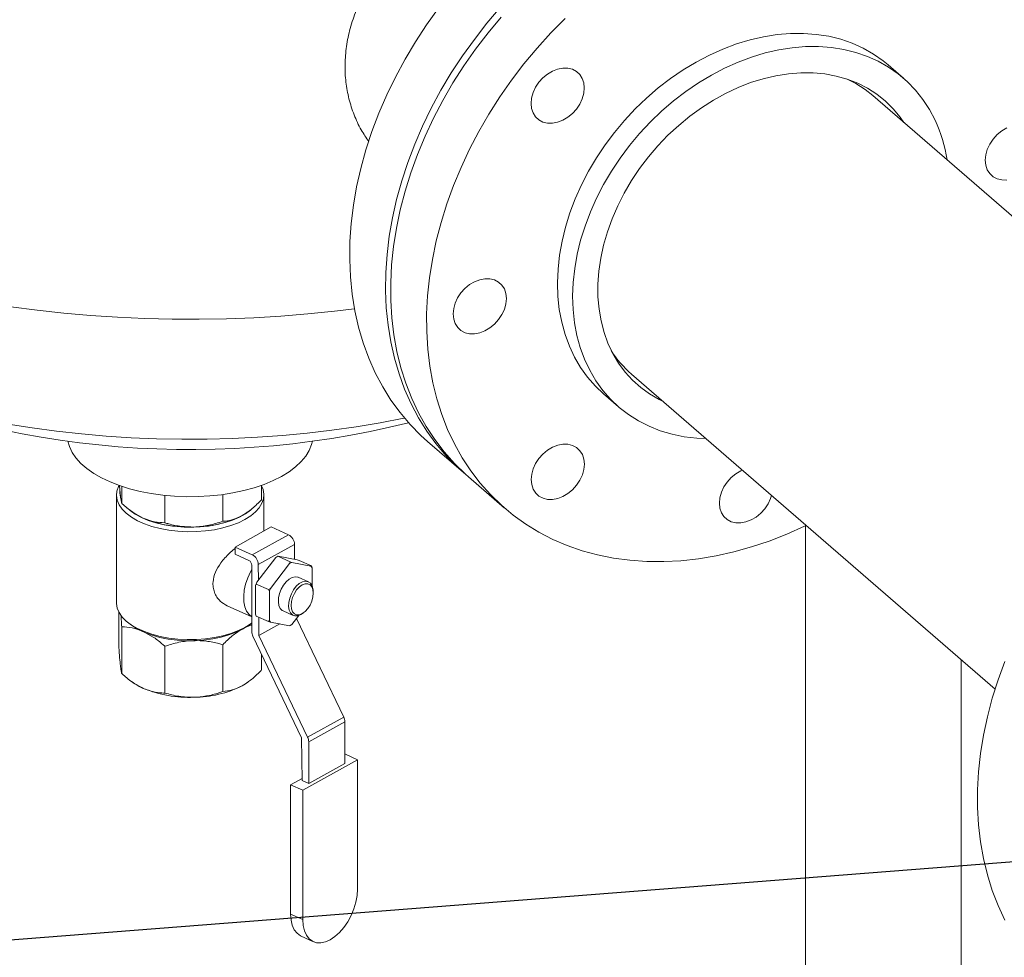
# Model space of a CAD drawing. Extents: x 19.1 to 29.8, y 0.6 to 8.7.
# Drawn here: x 21.5 to 21.8, y 5.4 to 5.6 of the extents above; entities that cross this region are included whole.
import ezdxf
from ezdxf import colors
from ezdxf.entities.mleader import LeaderData, LeaderLine
from ezdxf.math import Vec2, Vec3

# ---------------------------------------------------------------- set-up
doc = ezdxf.new("R2010")
doc.units = 0
doc.header["$MEASUREMENT"] = 0
doc.layers.get('0').update_dxf_attribs({"linetype": 'CONTINUOUS'})
doc.layers.add('D7', color=7, linetype='CONTINUOUS')

# ---------------------------------------------------------------- blocks, each defined once
blk = doc.blocks.new('A$C69D06FA9')
at = {"color": 7, "linetype": 'Continuous', "lineweight": 15}
for p, q in [((0.4654354091433675, 2.161797588952652), (0.4617500343138232, 2.164989217177505)), ((0.4533201994030165, 2.160991587050056), (0.4534988613648991, 2.160677723314166)), ((0.4561112929319009, 2.15904733690814), (0.4580064277879643, 2.157558337581349)), ((0.5464114897389081, 2.080997308108699), (0.4580064277879643, 2.157558337581349)), ((0.3993204887585833, 2.089793652188838), (0.4877255507095271, 2.013232622716187)), ((0.3925006262591566, 2.08502688841434), (0.3961860010887008, 2.081835260189486)), ((0.3497386041153021, 2.073438724138986), (0.3584540175635453, 2.065890954688317)), ((0.3596990766275852, 2.064812701909652), (0.3684393912571124, 2.057243367403409)), ((0.2753721752550859, 2.058378776923337), (0.2753721752569831, 2.062524004847921)), ((0.3093901971070778, 2.059271228438615), (0.3093901970952189, 2.06277997467369)), ((0.2740826701352432, 2.060442276409351), (0.2740826701352432, 2.034219168832173)), ((0.2858586091340669, 2.053658345955508), (0.2858586091610036, 2.060313453459129)), ((0.2999493351353095, 2.054028011461181), (0.2999493351715046, 2.060530086170658)), ((0.309940371179465, 2.051664663817657), (0.309940371179465, 2.060442276409351)), ((0.2777536485848913, 2.056463698203265), (0.2781046177636455, 2.056215525516977)), ((0.3059184235510628, 2.056215525516977), (0.3060149753683277, 2.056283797961701)), ((0.3029095052630311, 2.0477598979543), (0.3117065166968516, 2.052645536559076)), ((0.3158927097868798, 2.050761136613836), (0.3117065166968516, 2.052645536559076)), ((0.4416645248611815, 2.053122641225226), (0.4416645248611815, 1.890304687665893)), ((0.3070956983530664, 2.04587549800906), (0.3158927097868798, 2.050761136613836)), ((0.3029095052630311, 2.0477598979543), (0.3029095052630311, 2.046034693508435)), ((0.3070956983530664, 2.04587549800906), (0.3029095052630311, 2.0477598979543)), ((0.3085761948999703, 2.043483853303055), (0.3173732063337837, 2.048369491907831)), ((0.3174018066359423, 2.044769616906901), (0.3173732063337837, 2.048369491907831)), ((0.3029095052630311, 2.046034693508435), (0.3062626424253949, 2.044525290729045)), ((0.3128528352203404, 2.045238247663585), (0.3081995798535431, 2.039176619223785)), ((0.3132899572776964, 2.045515729988331), (0.3128528352203404, 2.045238247663585)), ((0.3132899572776964, 2.045515729988331), (0.3133939676120008, 2.045538778965934)), ((0.316287962785168, 2.044166188461551), (0.3132899572776964, 2.045515729988331)), ((0.3180472229787981, 2.044645752210677), (0.3133939676120008, 2.045538778965934)), ((0.3184843450361541, 2.044518852129752), (0.3180472229787981, 2.044645752210677)), ((0.307002890698854, 2.027218410017719), (0.307002890698854, 2.043329468376044)), ((0.3086062066834216, 2.03970631737316), (0.3085761948999703, 2.043483853303055)), ((0.3115306970840663, 2.037677128638473), (0.3161839524508707, 2.043738757078273)), ((0.3161839524508707, 2.043738757078273), (0.316287962785168, 2.044166188461549)), ((0.316287962785168, 2.044166188461549), (0.3167250848425311, 2.044039288380622)), ((0.3167250848425311, 2.044039288380622), (0.3213783402093284, 2.043146261625367)), ((0.3214823505436328, 2.043169310602972), (0.3184843450361541, 2.044518852129752)), ((0.3213783402093213, 2.043146261625367), (0.3214823505436328, 2.043169310602972)), ((0.3214823505436328, 2.043169310602972), (0.3216489064051586, 2.042689953668035)), ((0.3216489064051586, 2.042689953668035), (0.3216489064051586, 2.038342559416785)), ((0.320759384884667, 2.039305372958466), (0.318294358134068, 2.040414995991595)), ((0.3080955695192387, 2.038749187840507), (0.3079290136577129, 2.038419779964102)), ((0.3079290136577129, 2.038419779964102), (0.3079290136577129, 2.031465124769042)), ((0.3080955695192387, 2.038749187840507), (0.3081995798535431, 2.039176619223785)), ((0.3110935750267174, 2.037399646313727), (0.3080955695192387, 2.038749187840507)), ((0.3110935750267174, 2.037399646313727), (0.3115306970840663, 2.037677128638473)), ((0.3112601308882432, 2.036920289378788), (0.3110935750267174, 2.037399646313727)), ((0.3112601308882432, 2.029965634183732), (0.3112601308882432, 2.036920289378788)), ((0.3219325051509472, 2.036972877679382), (0.321897154320169, 2.037334455165198)), ((0.301011509911369, 2.033448610889124), (0.307002890698854, 2.030751612116006)), ((0.2746328442194823, 2.024019233221695), (0.2746328442194823, 2.03201546250463)), ((0.3080955695192387, 2.030985767834105), (0.3079290136577129, 2.031465124769042)), ((0.3110935750267174, 2.029636226307327), (0.3080955695192387, 2.030985767834105)), ((0.3087130453159048, 2.026258706918593), (0.3086775711696106, 2.030723781859141)), ((0.3146146791593267, 2.03224059186017), (0.3170797059099186, 2.031130968827041)), ((0.3184081482145871, 2.031109296906955), (0.3167250848425311, 2.028916830773493)), ((0.3293452008755082, 2.006410397796328), (0.3178652363901051, 2.03040206519578)), ((0.3193095025697303, 2.031585988708022), (0.3196036185755702, 2.031799257867982)), ((0.2753721752569831, 2.016973870216443), (0.2753721752438025, 2.028344853810175)), ((0.2773726755060864, 2.029043555494573), (0.2780232908461358, 2.028583500975675)), ((0.3047437909607069, 2.027797700816638), (0.3059997504685654, 2.028583500975675)), ((0.3059997504685654, 2.028583500975675), (0.3066503658086219, 2.029043555494573)), ((0.3087130453159048, 2.026258706918593), (0.3137865391586985, 2.029076397627069)), ((0.3110935750267174, 2.029636226307327), (0.3112601308882432, 2.029965634183732)), ((0.3115306970840663, 2.029509326226398), (0.3110935750267174, 2.029636226307327)), ((0.3161839524508707, 2.028616299471143), (0.3115306970840663, 2.0295093262264)), ((0.316287962785168, 2.028639348448747), (0.3161839524508707, 2.028616299471143)), ((0.3167250848425311, 2.028916830773493), (0.316287962785168, 2.028639348448747)), ((0.3072765915307087, 2.026095829104538), (0.3191117356565059, 2.001361881377486)), ((0.3205481894416948, 2.001524759191552), (0.3087130453159048, 2.026258706918593)), ((0.285858609143304, 2.023624422841923), (0.2858586091610036, 2.012253439254588)), ((0.2999493351596385, 2.023994088354547), (0.2999493351715046, 2.012623104773335)), ((0.3093901970955244, 2.021678661979227), (0.3093901970952189, 2.017866321725347)), ((0.4795143204078656, 1.890304687665893), (0.4795143204078656, 2.020343756753753)), ((0.2777536485848913, 2.015058791502458), (0.2781046177636455, 2.014810618816171)), ((0.3059184235510628, 2.014810618816171), (0.3060149753683277, 2.014878891260894)), ((0.3205481894416948, 2.001524759191552), (0.3293452008755082, 2.006410397796328)), ((0.329618901707363, 2.005287816883143), (0.3208218902735425, 2.000402178278369)), ((0.329618901707363, 1.995144982433656), (0.329618901707363, 2.005287816883143)), ((0.3191117356565059, 2.001361881377486), (0.3192485768892084, 1.990967565258595)), ((0.3208218902735425, 1.99025934382888), (0.3208218902735425, 2.000402178278369)), ((0.3297663507436681, 1.997357016270177), (0.329618901707363, 1.997275126788798)), ((0.3327273438374689, 1.996024135749902), (0.3297663507436681, 1.997357016270177)), ((0.3193985386347151, 1.988621653015393), (0.3327273438374689, 1.996024135749902)), ((0.3208218902735425, 1.99025934382888), (0.329618901707363, 1.995144982433656)), ((0.3327273438374689, 1.964568483088408), (0.3327273438374689, 1.996024135749902)), ((0.3192414129456154, 1.991511730879129), (0.3164375455409072, 1.989954533535668)), ((0.3164375455409072, 1.989954533535668), (0.3193985386347151, 1.988621653015393)), ((0.3164375455409072, 1.989954533535668), (0.3164375455409072, 1.958498880874176)), ((0.3192485768892084, 1.990967565258595), (0.3208218902735425, 1.99025934382888)), ((0.3193985386347151, 1.988621653015393), (0.3193985386347151, 1.957166000353901)), ((0.3164375455409072, 1.958498880874176), (0.3193985386347151, 1.957166000353901)), ((0.3190134159481204, 1.953117450984291), (0.3219744090419283, 1.951784570464016))]:
    blk.add_line(p, q, dxfattribs=at)
at = {"color": 7, "linetype": 'Continuous', "lineweight": 15, "flags": 128}
for points in [[(0.3523962450931748, 2.178768607188342), (0.349496293390601, 2.174734651537204), (0.3467784855309759, 2.170597052738621), (0.3442512221026348, 2.166368599873369), (0.3419223147320167, 2.162062362846926), (0.3397989619383281, 2.157691651991165), (0.3378877268833804, 2.153269976922864), (0.3361945170852039, 2.148811004786264), (0.3347245661582292, 2.144328518008704), (0.333482417636553, 2.139836371699932), (0.3324719109300673, 2.135348450826758), (0.331696169457075, 2.130878627295406), (0.3311575909900384, 2.126440717074257), (0.3308578402441213, 2.122048437489475), (0.3307978437316947, 2.11771536482555), (0.3309777868985577, 2.113454892361766), (0.331397113550679, 2.109280188974351), (0.3320545275734119, 2.105204158432231), (0.3329479969376905, 2.101239399512227), (0.3340747599809077, 2.09739816705695), (0.3354313339430774, 2.093692334095781), (0.3370135257318054, 2.090133355146039), (0.3388164448829656, 2.086732230807694), (0.3408345186767718, 2.083499473761169), (0.3430615093627907, 2.08044507627323), (0.3454905334404188, 2.077578479311475), (0.3481140829354388, 2.074908543362834), (0.3497386041153021, 2.073438724138986)], [(0.3674216038470774, 2.178928303589807), (0.3641847905024349, 2.17513868151563), (0.3611116585414322, 2.171220837737675), (0.3582117068388513, 2.167186882086535), (0.3554938989792191, 2.163049283287954), (0.3529666355508851, 2.1588208304227), (0.3506377281802671, 2.154514593396259), (0.3485143753865856, 2.150143882540497), (0.3466031403316379, 2.145722207472197), (0.3449099305334471, 2.141263235335597), (0.3434399796064795, 2.136780748558035), (0.3421978310848033, 2.132288602249265), (0.3411873243783106, 2.12780068137609), (0.3404115829053325, 2.123330857844739), (0.3398730044382887, 2.118892947623587), (0.3395732536923646, 2.114500668038808), (0.3395132571799451, 2.110167595374882), (0.3396932003468009, 2.105907122911098), (0.3401125269989222, 2.101732419523682), (0.3407699410216622, 2.097656388981564), (0.3416634103859337, 2.09369163006156), (0.3427901734291581, 2.089850397606281), (0.3441467473913207, 2.086144564645114), (0.3457289391800558, 2.082585585695369), (0.3475318583312159, 2.079184461357027), (0.3495499321250293, 2.0759517043105), (0.351776922811041, 2.072897306822563), (0.3542059468886691, 2.070030709860808), (0.3568294963836891, 2.067360773912165), (0.3590809493231646, 2.06535691232915)], [(0.3596990766275852, 2.064812701909652), (0.3589528030649731, 2.065472000302632), (0.3562687619886731, 2.068077309890654), (0.3537767186927212, 2.070881985521606), (0.3514843759401316, 2.073877358103841), (0.3493988192309914, 2.077054169112365), (0.3475264949015653, 2.08040259920641), (0.3458731901990575, 2.08391229858044), (0.3444440153935489, 2.087572418954828), (0.3432433879824828, 2.091371647107248), (0.3422750190363502, 2.095298239841206), (0.3415419017280925, 2.099340060283584), (0.3410463020812955, 2.103484615399021), (0.3407897519660494, 2.107719094605173), (0.3407730443640702, 2.11203040936948), (0.3409962309175967, 2.116405233665077), (0.3414586217697888, 2.120830045160778), (0.3421587876970023, 2.125291167017826), (0.3430945645264956, 2.129774810164216), (0.3442630598257139, 2.134267115915931), (0.3456606618426505, 2.138754198813334), (0.3472830506695601, 2.143222189540335), (0.3491252115955632, 2.147657277793648), (0.3511814506068021, 2.152045754969643), (0.3534454119863284, 2.156374056536865), (0.35591009795926, 2.160628803963217), (0.3585678903225045, 2.164796846068228), (0.3614105739921882, 2.168865299672618), (0.3644293623959669, 2.172821589419444), (0.3676149246319156, 2.176653486643829)], [(0.3831868146148167, 2.176327813419954), (0.3796977289392345, 2.172779812664803), (0.3763552392614429, 2.169084152137586), (0.3731696770255013, 2.165252254913202), (0.3701508886217084, 2.161295965166374), (0.3673082049520389, 2.157227511561986), (0.3646504125887873, 2.153059469456974), (0.3621857266158557, 2.148804722030624), (0.3599217652363293, 2.144476420463402), (0.3578655262250976, 2.140087943287405), (0.3560233652990945, 2.135652855034092), (0.3544009764721778, 2.131184864307091), (0.3530033744552412, 2.126697781409689), (0.35183487915603, 2.122205475657974), (0.3508991023265366, 2.117721832511585), (0.350198936399309, 2.113260710654536), (0.3497365455471311, 2.108835899158834), (0.3495133589936046, 2.104461074863238), (0.3495300665955767, 2.10014976009893), (0.3497866167108228, 2.095915280892779), (0.3502822163576269, 2.091770725777341), (0.3510153336658846, 2.087728905334963), (0.351983702612003, 2.083802312601005), (0.3531843300230832, 2.080003084448586), (0.3546135048285919, 2.0763429640742), (0.3562668095310926, 2.072833264700167), (0.3581391338605187, 2.069484834606124), (0.360224690569666, 2.0663080235976), (0.3625170333222485, 2.063312651015362), (0.3650090766182004, 2.060507975384411), (0.3676931176945004, 2.057902665796391), (0.3705608603340096, 2.055504775113931), (0.3736034405085533, 2.053321715079715), (0.3768114537771936, 2.051360233407204), (0.3801749843547455, 2.049626392923837), (0.3836836357609599, 2.048125552831188), (0.3873265629554083, 2.046862352139971), (0.3910925058589072, 2.045840695331137), (0.3949698241577551, 2.045063740287327), (0.3989465332832864, 2.044533888532058), (0.4030103414554915, 2.044252777806744), (0.4071486876762052, 2.044221277008525), (0.4113487805544125, 2.044439483504561), (0.4155976378437245, 2.04490672283108), (0.419882126569739, 2.045621550778097), (0.4241890036233613, 2.046581757853399), (0.4285049566944323, 2.047784376111938), (0.4328166454193294, 2.049225688329599), (0.4371107426153102, 2.050901239492916), (0.4413739754740149, 2.052805850569261), (0.4416645248611815, 2.05294454541488)], [(0.2483672527581149, 2.106208112864433), (0.2547810358957605, 2.105366681756008), (0.2612592718453612, 2.10465938083721), (0.2677907455898207, 2.104087434575929), (0.2743641499476013, 2.103651833116265), (0.2809681051476218, 2.103353330564406), (0.2875911785296239, 2.103192443683133), (0.2942219043362826, 2.103169450997207), (0.3008488035625447, 2.103284392311197), (0.3074604038278324, 2.103537068640559), (0.3140452592369058, 2.10392704255613), (0.3205919701947693, 2.104453638941379), (0.3270892031414974, 2.105115946161185), (0.3319597635122449, 2.105705827693171)], [(0.4617500343138232, 2.164989217177505), (0.4605083913944341, 2.166007213976801), (0.4581583361883048, 2.167655903986038), (0.4556464892588039, 2.169082247846655), (0.4529859462127419, 2.170278809262213), (0.4501905778896287, 2.171239349915542), (0.4472749580455542, 2.171958861992437), (0.4442542873723454, 2.172433594290094), (0.4411443142482128, 2.172661071774128), (0.437961252632995, 2.172640108482268), (0.4347216975360837, 2.172370813707412), (0.431442538497727, 2.17185459142782), (0.4281408715347794, 2.171094132987433), (0.4248339100099869, 2.170093403064435), (0.4215388948895153, 2.168857619001274), (0.4182730048564807, 2.16739322360384), (0.4150532667492968, 2.165707851551671), (0.4118964667915961, 2.163810289594256), (0.408819063076642, 2.161710430741003), (0.405837099762465, 2.159419222683665), (0.4029661234250241, 2.156948610720139), (0.400221102005581, 2.154311475477222), (0.3976163467747682, 2.151521565756978), (0.3951654377202729, 2.148593426856866), (0.3928811527470302, 2.145542324737272), (0.3907754010592015, 2.142384166431885), (0.3888591610710392, 2.139135417115762), (0.3871424231705589, 2.135813014263553), (0.3856341376342556, 2.132434279345336), (0.3843421679645331, 2.129016827520502), (0.3832732498930085, 2.125578475800458), (0.3824329562635782, 2.122137150158995), (0.3818256679781271, 2.118710792074552), (0.3814545511565797, 2.115317264991651), (0.3813215406302106, 2.111974261189179), (0.3814273298543043, 2.108699209541031), (0.381771367292842, 2.105509184650035), (0.3823518592939124, 2.102420817828875), (0.3831657794410148, 2.099450210392131), (0.3842088843313718, 2.096612849711484), (0.3854757356990888, 2.09392352847172), (0.3869597287677209, 2.091396267548532), (0.3886531266845594, 2.089044242910161), (0.3905471008569705, 2.086879716923999), (0.3925006262591566, 2.08502688841434)], [(0.4173861275358419, 2.074148350072139), (0.4152265752261215, 2.074246133042518), (0.412159253726422, 2.074597466969569), (0.4091891722579817, 2.075194978677484), (0.406331815450315, 2.076035553016883), (0.4036020802387625, 2.07711480762238), (0.4010141981987445, 2.078427115760192), (0.3985816613489419, 2.079965635663338), (0.3963171518101376, 2.081722346201431), (0.3942324756865148, 2.083688088699144), (0.3923385015141037, 2.085852614685308), (0.3906451035972651, 2.088204639323678), (0.389161110528633, 2.090731900246867), (0.387894259160916, 2.093421221486631), (0.3868511542705591, 2.096258582167279), (0.3860372341234566, 2.099229189604021), (0.3854567421223862, 2.102317556425181), (0.3851127046838485, 2.105507581316179), (0.3850069154597549, 2.108782632964326), (0.3851399259861239, 2.112125636766798), (0.3855110428076785, 2.115519163849697), (0.3861183310931295, 2.118945521934142), (0.3869586247225598, 2.122386847575605), (0.3880275427940774, 2.125825199295647), (0.3893195124637998, 2.129242651120483), (0.3908277980001031, 2.1326213860387), (0.3925445359005835, 2.135943788890909), (0.3944607758887457, 2.13919253820703), (0.3965665275765744, 2.14235069651242), (0.3988508125498171, 2.145401798632012), (0.4013017216043124, 2.148329937532125), (0.4039064768351253, 2.151119847252367), (0.4066514982545684, 2.153756982495285), (0.4095224745920092, 2.156227594458812), (0.4125044379061862, 2.158518802516152), (0.4155818416211403, 2.160618661369403), (0.418738641578841, 2.162516223326818), (0.4219583796860249, 2.164201595378987), (0.4252242697190596, 2.16566599077642), (0.4285192848395383, 2.16690177483958), (0.4318262463643237, 2.167902504762578), (0.4351279133272712, 2.168662963202966), (0.4384070723656279, 2.169179185482557), (0.4416466274625392, 2.169448480257415), (0.444829689077757, 2.169469443549275), (0.4479396622018896, 2.16924196606524), (0.4509603328750984, 2.168767233767584), (0.4538759527191729, 2.168047721690687), (0.4566713210422861, 2.167087181037358), (0.4593318640883481, 2.1658906196218), (0.461843711017849, 2.164464275761182), (0.4641937662239783, 2.162815585751945), (0.4663697776070421, 2.160953145100395), (0.4683604004512674, 2.15888666370971), (0.4701552565708695, 2.156626915257009), (0.4717449884171216, 2.154185681024378), (0.4731213078642966, 2.151575688476729), (0.4731213078642966, 2.151575688476729)], [(0.3753847657755642, 2.153321980782929), (0.3750161328487565, 2.154429056594502), (0.3748913234446363, 2.155655118021954), (0.3750151339186019, 2.156953048212211), (0.3753828063035769, 2.158272968435947), (0.3759802111560049, 2.159564154899186), (0.3767843905424257, 2.16077698803025), (0.3777644403000124, 2.161864859332074), (0.3788826976662136, 2.162785962520621), (0.3800961886375518, 2.16350490011691), (0.3813582794365331, 2.163994043752304), (0.3826204686215533, 2.164234595911207), (0.3838342509700681, 2.164217312309058), (0.3849529815071264, 2.163942857144992), (0.3859336680455741, 2.163421777577049), (0.386738623351718, 2.162674098400803), (0.387336913444571, 2.161728552507691), (0.3877055463713788, 2.160621476696118), (0.3878303557755061, 2.159395415268666), (0.3877065453015405, 2.158097485078409), (0.3873388729165583, 2.156777564854671), (0.3867414680641303, 2.155486378391434), (0.3859372886777095, 2.15427354526037), (0.3849572389201228, 2.153185673958545), (0.3838389815539287, 2.152264570769999), (0.3826254905825905, 2.15154563317371), (0.3813633997836021, 2.151056489538316), (0.3801012105985819, 2.150815937379413), (0.3788874282500672, 2.150833220981562), (0.3777686977130088, 2.151107676145628), (0.3767880111745612, 2.151628755713569), (0.3759830558684172, 2.152376434889817), (0.3753847657755642, 2.153321980782929)], [(0.4068546847569792, 2.083268847057139), (0.4060616069994865, 2.083656480609376), (0.4037325632284663, 2.084995276525165), (0.4015663705888883, 2.086555519157841), (0.3995760568181694, 2.088327825024628), (0.3977735918975256, 2.0903015352695), (0.3961698160630718, 2.092464779766814), (0.3947743746113801, 2.094804548509627), (0.3935956598915382, 2.097306769853409), (0.3926407608325562, 2.099956395144577), (0.3919154203097506, 2.102737489224864), (0.3914240006063565, 2.105633326267235), (0.3911694571782931, 2.10862649036698), (0.3911533208796953, 2.111698980283013), (0.3913756887561561, 2.114832317699458), (0.3918352234611078, 2.11800765835641), (0.3925291612987607, 2.121205905381533), (0.3934533288452968, 2.124407824140899), (0.3946021680483653, 2.127594157918335), (0.3959687696538126, 2.130745743727589), (0.3975449147587895, 2.133843627560772), (0.3993211242411689, 2.13686917838), (0.401286715768137, 2.139804200166648), (0.4034298680409663, 2.142631041354344), (0.4057376918897191, 2.145332700987565), (0.408196307790206, 2.147892930967387), (0.4107909293371321, 2.150296333769468), (0.4135059521711995, 2.152528455046554), (0.4163250478256302, 2.154575870558649), (0.4192312619274574, 2.156426266907953), (0.4222071161631007, 2.158068515593097), (0.4252347133950494, 2.159492739937255), (0.4282958452973062, 2.160690374487636), (0.431372101862415, 2.16165421652914), (0.4344449821214411, 2.162378469402316), (0.437496005410928, 2.16285877736517), (0.4405068225178255, 2.163092251789093), (0.443459326033782, 2.163077488531433), (0.4463357592552342, 2.162814576380157), (0.4491188229743557, 2.162305096519876), (0.4517917795184658, 2.161552113022418), (0.4543385534123843, 2.160560154419137), (0.4567438280582579, 2.159335186465793), (0.4589931378513583, 2.15788457626379), (0.4610729551779187, 2.15621704795357), (0.4629707717718148, 2.1543426302466), (0.4646751739407478, 2.152272596111516), (0.4655406237863602, 2.151033532449649)], [(0.4515793745170313, 2.161622193862481), (0.4538731481309028, 2.160470159929469), (0.4561112929319009, 2.15904733690814)], [(0.4905608629293496, 2.137000209763576), (0.4893470805808349, 2.137017493365725), (0.4882283500437765, 2.137291948529791), (0.4872476635053218, 2.137813028097733), (0.4864427081991849, 2.13856070727398), (0.4858444181063319, 2.139506253167092), (0.4854757851795242, 2.140613328978667), (0.4853509757753969, 2.141839390406119), (0.4854747862493625, 2.143137320596376), (0.4858424586343446, 2.144457240820111), (0.4864398634867655, 2.145748427283349), (0.4872440428731935, 2.146961260414413), (0.4882240926307801, 2.14804913171624), (0.4893423499969671, 2.148970234904784), (0.4905558409683053, 2.149689172501073)], [(0.3599567572721512, 2.099614520898623), (0.3588380267350928, 2.099888976062687), (0.3578573401966452, 2.100410055630629), (0.3570523848905012, 2.101157734806876), (0.3564540947976553, 2.102103280699989), (0.3560854618708404, 2.103210356511562), (0.3559606524667203, 2.104436417939015), (0.3560844629406859, 2.105734348129271), (0.3564521353256609, 2.107054268353007), (0.3570495401780818, 2.108345454816245), (0.3578537195645026, 2.109558287947308), (0.3588337693221035, 2.110646159249136), (0.3599520266882905, 2.111567262437681), (0.3611655176596287, 2.112286200033971), (0.3624276084586171, 2.112775343669364), (0.3636897976436302, 2.113015895828269), (0.3649035799921521, 2.112998612226118), (0.3660223105292033, 2.112724157062054), (0.367002997067658, 2.112203077494112), (0.367807952373802, 2.111455398317865), (0.3684062424666479, 2.110509852424752), (0.3687748753934557, 2.109402776613177), (0.3688996847975829, 2.108176715185724), (0.3687758743236174, 2.10687878499547), (0.3684082019386423, 2.105558864771734), (0.3678107970862214, 2.104267678308496), (0.3670066176997935, 2.103054845177432), (0.3660265679421997, 2.101966973875605), (0.3649083105760127, 2.101045870687059), (0.3636948196046745, 2.10032693309077), (0.3624327288056861, 2.099837789455375), (0.3611705396206659, 2.099597237296472), (0.3599567572721512, 2.099614520898623)], [(0.247745858161629, 2.07764060593715), (0.2536051677428333, 2.076712872367635), (0.2595418226075878, 2.075917511429257), (0.2655438671230712, 2.0752561248731), (0.2715992139703758, 2.074730044643665), (0.2776956684868281, 2.074340330196526), (0.2838209532243638, 2.074087766364713), (0.2899627326746881, 2.07397286177817), (0.2961086381113489, 2.073995847839447), (0.3022462924987082, 2.074156678257671), (0.3083633354176598, 2.074455029141784), (0.3144474479578179, 2.074890299652814), (0.3204863775262297, 2.075461613213877), (0.3264679625224147, 2.076167819275492), (0.33238015683024, 2.077007495632635), (0.3382110540771706, 2.07797895128887), (0.3439489116121521, 2.079080229861788), (0.3441399784600634, 2.079119467318243)], [(0.3955891595125109, 2.093809359405395), (0.3954912757675757, 2.093847272207068), (0.3952529918379568, 2.093941351212514)], [(0.4901021998307797, 1.957061776293866), (0.4884643407950904, 1.960582304407506), (0.4870509417945641, 1.964252480590329), (0.4858663715645193, 1.968060960538081), (0.4849142915436389, 1.971995972457496), (0.4841976445567227, 1.976045353452241), (0.4837186457185254, 1.980196587117721), (0.4834787755870096, 1.984436842228572), (0.4834787755870096, 1.988753012399247), (0.4837186457185254, 1.993131756595098), (0.4841976445567227, 1.997559540368751), (0.4849142915436389, 2.002022677694306), (0.4858663715645193, 2.006507373270065), (0.4870509417945641, 2.01099976515901), (0.4884643407950904, 2.015485967635257), (0.4901021998307797, 2.019952114104051)], [(0.2622716160707412, 2.073481651750233), (0.2626414960747354, 2.072181686993549), (0.2633098779119862, 2.070777227651966), (0.2642462392543052, 2.069411578915506), (0.2654418375481526, 2.068097491478465), (0.2668855098143652, 2.066847234621182), (0.2685637768739895, 2.065672481655067), (0.2704609691996751, 2.06458420093205), (0.2725593732178311, 2.063592553436017), (0.2748393966955405, 2.062706797912455), (0.2772797516679049, 2.061935204422031), (0.2798576531980643, 2.061284977125275), (0.2825490321140123, 2.060762187019261), (0.2853287597359611, 2.06037171525435), (0.2881708824960612, 2.060117207560204), (0.2910488642598636, 2.06000104020659), (0.2939358340870797, 2.060024297816788), (0.2968048371182874, 2.060186763240761), (0.2996290862451758, 2.060486919582617), (0.3023822122146242, 2.060921964363466), (0.3050385098312205, 2.061487835687405), (0.3075731779598385, 2.062179250166347), (0.3099625510870823, 2.062989752249596), (0.3121843202798402, 2.063911774497576), (0.3142177414777905, 2.064936708236985), (0.3160438291750864, 2.066054983937651), (0.3176455336828923, 2.067256160560659), (0.3190079003177999, 2.068529023043519), (0.3201182090295873, 2.069861687012185), (0.3209660931649765, 2.071241709742246), (0.321543636258248, 2.072656206333299), (0.3217514252439599, 2.073481651750191)], [(0.3838751878752831, 2.0607822476032), (0.3826616969039449, 2.06006331000691), (0.3813996061049636, 2.059574166371517), (0.3801374169199363, 2.059333614212614), (0.3789236345714215, 2.059350897814763), (0.3778049040343632, 2.059625352978829), (0.3768242174959155, 2.06014643254677), (0.3760192621897716, 2.06089411172302), (0.3754209720969257, 2.06183965761613), (0.3750523391701108, 2.062946733427705), (0.3749275297659906, 2.064172794855157), (0.3750513402399562, 2.065470725045413), (0.3754190126249313, 2.066790645269149), (0.3760164174773593, 2.068081831732387), (0.3768205968637801, 2.069294664863451), (0.3778006466213739, 2.070382536165276), (0.378918903987568, 2.071303639353822), (0.3801323949589062, 2.072022576950111), (0.3813944857578875, 2.072511720585506), (0.3826566749429077, 2.07275227274441), (0.3838704572914224, 2.072734989142258), (0.3849891878284808, 2.072460533978195), (0.3859698743669355, 2.071939454410252), (0.3867748296730724, 2.071191775234006), (0.3873731197659254, 2.070246229340892), (0.3877417526927331, 2.069139153529317), (0.3878665620968604, 2.067913092101866), (0.3877427516228948, 2.06661516191161), (0.3873750792379127, 2.065295241687874), (0.3867776743854847, 2.064004055224636), (0.3859734949990639, 2.062791222093573), (0.3849934452414772, 2.061703350791745), (0.3838751878752831, 2.0607822476032)], [(0.4333641558053429, 2.060310971688372), (0.4331289653283292, 2.059572579935343), (0.4325315604759083, 2.058281393472106), (0.4317273810894804, 2.057068560341042), (0.4307473313318937, 2.055980689039215), (0.4296290739657067, 2.055059585850669), (0.4284155829943685, 2.054340648254378), (0.4271534921953801, 2.053851504618986), (0.4258913030103599, 2.053610952460083), (0.4246775206618381, 2.053628236062231), (0.4235587901247868, 2.053902691226298), (0.4225781035863392, 2.054423770794239), (0.4217731482801881, 2.055171449970485), (0.4211748581873422, 2.056116995863599), (0.4208062252605345, 2.057224071675172), (0.4206814158564072, 2.058450133102625), (0.4208052263303799, 2.059748063292881), (0.4211728987153478, 2.061067983516619), (0.4217703035677758, 2.062359169979857), (0.4225744829541966, 2.06357200311092), (0.4235545327117904, 2.064659874412746), (0.4246727900779845, 2.065580977601291), (0.4258862810493227, 2.066299915197581), (0.4262541140766771, 2.066468448447356)], [(0.3053359895794685, 2.054444314068109), (0.3037274341321421, 2.053656610404907), (0.3019341117305672, 2.052975920748153), (0.2999843041403096, 2.052412979980364), (0.2979087609918025, 2.051976666013728), (0.2957402148403929, 2.051673859780141), (0.2935128649542946, 2.051509336714794), (0.2912618379717742, 2.051485691444711), (0.2890226339330439, 2.051603296869924), (0.2868305664234327, 2.051860298282627), (0.2847202056570453, 2.052252642617011), (0.2827248332838295, 2.052774142368552), (0.2808759175180882, 2.053416573174635), (0.2792026168659447, 2.054169803517684), (0.2777313202782636, 2.055021954505225), (0.2764852309811374, 2.055959587207141), (0.2754840005471522, 2.056967914595603), (0.2747434189783746, 2.058031034745351), (0.274275165688536, 2.059132181616546), (0.274086625311746, 2.060253989465235), (0.2741807712423636, 2.061378766711513), (0.2745561187428365, 2.062488774946292), (0.2746917277395085, 2.062758979580202)], [(0.2750442135468916, 2.05994741628022), (0.274890851767708, 2.060820686626535), (0.2748939978082632, 2.061484590847915)], [(0.3093901970952189, 2.062645982736894), (0.309747875626158, 2.061752371202155), (0.3099364160029552, 2.060630563353465), (0.3098422700723376, 2.059505786107188), (0.3094669225718718, 2.058395777872409), (0.3088162929558607, 2.057318044142077), (0.3079006420420143, 2.056289581420927), (0.3067344101922345, 2.05532660918044), (0.3053359895794685, 2.054444314068109)], [(0.3067476586990097, 2.056763373880839), (0.3067002050302108, 2.056723605210056), (0.305452053499863, 2.05582062737782), (0.3039832087918128, 2.05500486801863), (0.3023177892955786, 2.054289721878611), (0.3004831411532365, 2.053686931637614), (0.2985093892365569, 2.05320639509473), (0.2964289424974567, 2.052856002646706), (0.2942759618138666, 2.052641507727856), (0.2920857990690848, 2.052566432338811), (0.2898944166748407, 2.052632009215388), (0.2877377970694539, 2.052837161587085), (0.285651351887239, 2.053178520857632), (0.2836693405003814, 2.053650481917241), (0.2818243074810738, 2.054245295178365), (0.280146548220479, 2.0549531938237), (0.2786636114792742, 2.055762554177058), (0.2773998470377492, 2.056660086563816), (0.2767558105554571, 2.057234629067949)], [(0.3059184235510628, 2.056215525516977), (0.3057258291428795, 2.056082094211771), (0.3046697661333582, 2.055434293963518)], [(0.307002890698854, 2.030776602118147), (0.3063213370546976, 2.031333509238255), (0.3057289540058008, 2.032166086358465), (0.3053063316746147, 2.033211185297326), (0.305067053490589, 2.034435215715023), (0.3050188100514646, 2.035798836266803), (0.3051631519410449, 2.037258219066139), (0.3054954398922547, 2.038766458349073), (0.3060049938969129, 2.040275078064072), (0.3066754364700586, 2.041735589932198), (0.307002890698854, 2.042328278220612)], [(0.3146146791593267, 2.03224059186017), (0.3144015747656113, 2.032357995782968), (0.3139223950962844, 2.032841592045402), (0.3136023180621379, 2.03354423919334), (0.3134614552803612, 2.034421787322323), (0.3135086576776231, 2.035419096856007), (0.3137409593536802, 2.036473503168548), (0.3141437639398958, 2.03751875403349), (0.3146917617427079, 2.038489172494828), (0.3153505200447526, 2.039323783591682), (0.3160786466391841, 2.039970145639355), (0.3168303906542107, 2.04038764533324), (0.3175585172486421, 2.04055004963211), (0.318217275550694, 2.040447154076588), (0.318294358134068, 2.040414995991595)], [(0.3193095025697303, 2.031585988708022), (0.3189195453972928, 2.031336460889552), (0.3181737291083593, 2.031044204363173), (0.3174747751997842, 2.031014213504619), (0.3168666015162103, 2.03124837274984), (0.3163874218468834, 2.031731969012272), (0.3160673448127227, 2.032434616160209), (0.3159264820309602, 2.033312164289192), (0.3159736844282151, 2.034309473822876), (0.3162059861042792, 2.035363880135417), (0.3166087906904949, 2.03640913100036), (0.3171567884932927, 2.037379549461697), (0.3178155467953445, 2.038214160558553), (0.3185436733897831, 2.038860522606226), (0.3192954174048026, 2.03927802230011), (0.3200235439992341, 2.039440426598981), (0.3206823023012788, 2.03933753104346), (0.3212303001040908, 2.038975800939721), (0.3216331046903065, 2.038377965120537), (0.3218654063663706, 2.037581587809109), (0.321897154320169, 2.037334455165198)], [(0.31925265712038, 2.038561760837107), (0.3199512312189654, 2.038830691843586), (0.3206021986471654, 2.038843216736703), (0.3211611970505501, 2.038598481965689), (0.3215901316116998, 2.038113165800743), (0.3218597711491284, 2.037420341736487), (0.321951740173958, 2.036567224587952), (0.3218597711491284, 2.035611952878968), (0.3215901316116998, 2.034619626797841), (0.3211611970505501, 2.033657871727105), (0.3206021986471654, 2.032792229685453), (0.3199512312189654, 2.032081692747484), (0.31925265712038, 2.031574682831303), (0.3185540830218017, 2.031305751824823), (0.3179031155935945, 2.031293226931707), (0.3173441171902169, 2.031537961702721), (0.3169151826290602, 2.032023277867665), (0.3166455430916386, 2.032716101931923), (0.316553574066802, 2.033569219080459), (0.3166455430916386, 2.034524490789442), (0.3169151826290602, 2.035516816870569), (0.3173441171902169, 2.036478571941306), (0.3179031155935945, 2.037344213982957), (0.3185540830218017, 2.038054750920924), (0.31925265712038, 2.038561760837107)], [(0.2740826701352432, 2.034219168832173), (0.274086625311746, 2.034030881888057), (0.274275165688536, 2.032909074039367), (0.2747434189783746, 2.031807927168172), (0.2754840005471522, 2.030744807018424), (0.2764852309811374, 2.029736479629962), (0.2777313202782636, 2.028798846928048), (0.2792026168659447, 2.027946695940503), (0.2808759175180882, 2.027193465597456), (0.2827248332838295, 2.026551034791371), (0.2847202056570453, 2.026029535039832), (0.2868305664234327, 2.025637190705449), (0.2890226339330439, 2.025380189292747), (0.2912618379717742, 2.025262583867534), (0.2935128649542946, 2.025286229137617), (0.2957402148403929, 2.025450752202962), (0.2979087609918025, 2.025753558436548), (0.2999843041403096, 2.026189872403185), (0.3019341117305672, 2.026752813170976), (0.3037274341321421, 2.027433502827728), (0.3053359895794685, 2.02822120649093)], [(0.2780232908461358, 2.028583500975675), (0.2793791252386697, 2.027742714142775), (0.2809627269190571, 2.026982522748678), (0.2827277494871794, 2.026329825759484), (0.2846452113212479, 2.025795340441709), (0.2866836277509606, 2.025387843029494), (0.2888095280348963, 2.02511402461908), (0.2909880049491704, 2.024978381301199), (0.2931832879630747, 2.02498314033538), (0.295359330590216, 2.02512822357841), (0.2974804022708213, 2.025411248767451), (0.299511675066519, 2.025827568636728), (0.3014197955341729, 2.026370347225491), (0.3031734323884621, 2.027030672124324), (0.3047437909607069, 2.027797700816638)], [(0.3053359895794685, 2.02822120649093), (0.3067344101922345, 2.029103501603263), (0.307002890698854, 2.029302297232185)], [(0.3046697661333582, 2.01402938726271), (0.3057258291428795, 2.014677187510962), (0.3059184235510628, 2.014810618816171)], [(0.3193985386347151, 1.957166000353901), (0.319499785885057, 1.955724337486274), (0.3198004512896233, 1.95443893916139), (0.3202913992822474, 1.953348861556906), (0.3209577126565932, 1.952487226129229), (0.3217791458179562, 1.951880213234821), (0.3227307399354018, 1.951546266653313), (0.3237835813031893, 1.951495533182602), (0.3249056798691186, 1.951729554333522), (0.3260629412360885, 1.952241219491819), (0.3272202026030584, 1.953014981970579), (0.3283423011689948, 1.954027331388424), (0.3293951425367823, 1.955247508020568), (0.3303467366542208, 1.956638437417482), (0.3311681698155837, 1.958157856893283), (0.3318344831899367, 1.959759599656067), (0.3323254311825536, 1.961394997562504), (0.3326260965871199, 1.963014359874757), (0.3327273438374689, 1.964568483088408)], [(0.3164375455409072, 1.958498880874176), (0.3165387927912491, 1.95705721800655), (0.3168394581958225, 1.955771819681665), (0.3173304061884465, 1.954681742077183), (0.3179967195627924, 1.953820106649506), (0.3188181527241554, 1.953213093755096), (0.3190134159481204, 1.953117450984291)]]:
    blk.add_lwpolyline(points, dxfattribs=at)
at = {"color": 7, "linetype": 'Continuous', "lineweight": 15}
for centre, radius, start, end in [((0.4399682477676876, 2.136169608963378), 0.03655779916435047, 9.038921179447303, 24.92408351681457), ((0.4161026490668789, 2.109137776273256), 0.02560929599201378, 211.9806967189679, 229.0564474164081), ((0.2920115206573541, 2.290584549488006), 0.2191303952702575, 244.3410937267449, 284.0262212841284), ((0.2865377577829804, 2.068270015649116), 0.0147115119186164, 235.0239426005978, 246.2612630717827), ((0.29167766909341, 2.081496897099466), 0.02889507816463162, 247.490107093015, 272.4323554052372), ((0.2928440148954934, 2.078946043184258), 0.02631825875241226, 270.1305292105171, 296.7011150466371), ((0.3145965145237142, 2.048304697407357), 0.002777447701648978, 1.336762608604426, 62.18062445583607), ((0.3057995030899008, 2.043419058802581), 0.002777447701646198, 1.336762608588137, 62.18062445583607), ((0.3056145447938192, 2.043297071125806), 0.001388723850822686, 1.336762608568693, 62.18062445586644), ((0.3197338075370055, 2.037984381760985), 0.006761235569390332, 116.4230820055528, 121.6702984579262), ((0.3178577897372179, 2.040750394010049), 0.004258457145117618, 27.09457715635977, 34.2367668381247), ((0.3219943487152648, 2.033818276686663), 0.01479890140157612, 158.7721904213281, 161.884385055183), ((0.3253254659433082, 2.032318786102245), 0.01479890139893443, 158.7721904210685, 161.8843850554796), ((0.3150512475561413, 2.031905193841702), 0.004258457145080163, 207.0945771564062, 214.236766838239), ((0.3131752297562258, 2.034671206091076), 0.006761235569728062, 296.4230820057105, 301.6702984578186), ((0.3096490774166369, 2.027268930634319), 0.002646668940019913, 181.0937499126457, 206.3105958760193), ((0.286537757783087, 2.026865108948499), 0.01471151191883346, 235.0239426006893, 246.2612630716982), ((0.2928440148954863, 2.037541136483476), 0.02631825875243916, 270.1305292105427, 296.701115046623), ((0.2916776690934171, 2.040091990398668), 0.02889507816464062, 247.490107093015, 272.4323554052372), ((0.32697271498931, 2.005237296266507), 0.002646668940287168, 1.093749913314295, 26.31059587411595), ((0.3181757035560935, 2.000351657661879), 0.002646668939685649, 1.093749910387552, 26.31059587702646)]:
    blk.add_arc(centre, radius, start, end, dxfattribs=at)
for points, knots in [([(0.3716953007556327, 2.211828966534178), (0.3702652501332011, 2.211378618716973), (0.3674004262871335, 2.21047643585328), (0.363066970386285, 2.208631525504671), (0.358780188766552, 2.206456040824797), (0.3545944005264232, 2.203926655191712), (0.3505670389819358, 2.201089561368615), (0.3467194834118885, 2.197942021740635), (0.3431199233323099, 2.194496457655982), (0.3398219801202771, 2.190782818700015), (0.3368824354002271, 2.186831563899327), (0.3343748300643341, 2.182664182432969), (0.3323404995028625, 2.178324702411178), (0.3308459868280949, 2.173920125772373), (0.3299320278716777, 2.169499592341268), (0.3295773004829812, 2.165122326521139), (0.3297806872591025, 2.160851175866307), (0.3305371086115656, 2.156741527056266), (0.3318025862954599, 2.15285072728409), (0.3334180101845305, 2.149334797470848), (0.3348241665762544, 2.147279003568968), (0.3354683841634341, 2.146337160545688)], [0, 0, 0, 0, 0.05252601329494625, 0.1052254885717729, 0.1577571323076034, 0.2102251669930197, 0.2628570369240391, 0.3153334281744029, 0.3690188852956231, 0.4228689648801623, 0.4765532715295364, 0.5312799595984228, 0.5861852974296387, 0.64090049977331, 0.6942479144638248, 0.7477750989916967, 0.8011193652285769, 0.8527903459900932, 0.9046258667974527, 0.9563052201506518, 1, 1, 1, 1]), ([(0.2750025097382292, 2.060686132433247), (0.2749485762059436, 2.061216793747425), (0.2748858823023497, 2.061833649863793), (0.2748257933001099, 2.062675234316441), (0.2748173969179959, 2.06279283095445)], [0, 0, 0, 0, 0.860267573099313, 1, 1, 1, 1]), ([(0.2753721752531817, 2.058378776929423), (0.2753132255828916, 2.05860129533982), (0.2751934495076256, 2.059053416305666), (0.2750668177129825, 2.060136238255467), (0.2750025097382292, 2.060686132433247)], [0, 0, 0, 0, 0.4921656530139242, 1, 1, 1, 1]), ([(0.3093901970970876, 2.059271228467587), (0.3086374413345183, 2.058513931725237), (0.3071079649106139, 2.056975228774128), (0.3054909445915541, 2.055953276453277), (0.3046697661333582, 2.055434293963517)], [0, 0, 0, 0, 0.4921656527687867, 1, 1, 1, 1]), ([(0.2806153922089933, 2.054803235449693), (0.2798558931580288, 2.055192450130074), (0.2783149894014798, 2.05598210531442), (0.2765752453323813, 2.057321242580741), (0.2756075081752698, 2.058171912291273), (0.275372175230963, 2.058378776940568)], [0, 0, 0, 0, 0.4238320119102174, 0.859888288820378, 1, 1, 1, 1]), ([(0.2858586091071231, 2.053658345955622), (0.2850224859229655, 2.053695488708206), (0.2833236205530767, 2.053770956698212), (0.2815275158619386, 2.054455566883373), (0.2806153922089933, 2.054803235449693)], [0, 0, 0, 0, 0.4921656530139417, 1, 1, 1, 1]), ([(0.3046697661333582, 2.055434293963517), (0.3039859945350258, 2.055101873319249), (0.3025987298331856, 2.054427444274401), (0.3010324506109754, 2.054113569895069), (0.3001612037254873, 2.054044747584301), (0.299949335148078, 2.054028011472736)], [0, 0, 0, 0, 0.4238320119102174, 0.859888288820378, 1, 1, 1, 1]), ([(0.2929039721662576, 2.052627852728138), (0.2918834257030483, 2.052648407911713), (0.2898128979296644, 2.052690111136421), (0.2874751864416183, 2.05318477970687), (0.2861748283546035, 2.053565711511968), (0.2858586091260378, 2.053658345966081)], [0, 0, 0, 0, 0.4238320119102319, 0.8598882888204272, 1, 1, 1, 1]), ([(0.2999493350991145, 2.054028011448217), (0.298825828022558, 2.05365930148519), (0.2965430456510632, 2.05291014322766), (0.2941296018320614, 2.052722927370635), (0.2929039721662576, 2.052627852728138)], [0, 0, 0, 0, 0.4921656530139242, 1, 1, 1, 1]), ([(0.3010340120277846, 2.033490270203981), (0.3004317160437751, 2.033813441197511), (0.2994616437392139, 2.034333948122317), (0.2984723850292355, 2.035578100676197), (0.2978761695164067, 2.036728154811106), (0.2975636661516674, 2.03799416994905), (0.2975154428055333, 2.039636972412179), (0.2980644144822548, 2.041690925930302), (0.2994785601045749, 2.044063893689962), (0.3011610928453123, 2.045907191966869), (0.3023781894237345, 2.047020791188327), (0.3028420391411544, 2.047373267585536), (0.3029095052630311, 2.047424534654757)], [0, 0, 0, 0, 0.1374024793323074, 0.2213037166375307, 0.3051412782476399, 0.3839327702427242, 0.4626938070793182, 0.6009072815230165, 0.7424801742395863, 0.9020020753535406, 0.9857463750020758, 0.9999999999999999, 0.9999999999999999, 0.9999999999999999, 0.9999999999999999]), ([(0.2751730935777346, 2.031176714494316), (0.2752233360477163, 2.03051336405913), (0.2752908814563568, 2.029621563233485), (0.2753555971862625, 2.028605210429941), (0.2753721752531817, 2.02834485387034)], [0, 0, 0, 0, 0.7438324972462702, 1, 1, 1, 1]), ([(0.2753721752509009, 2.028344853808857), (0.2762082984385401, 2.028307711061068), (0.2779071638163586, 2.028232243080765), (0.2797032685394072, 2.027547632886789), (0.2806153922089933, 2.027199964315821)], [0, 0, 0, 0, 0.4921656527687903, 1, 1, 1, 1]), ([(0.3059771662586073, 2.028406745207278), (0.3062242977145075, 2.028534117350866), (0.3065724395320899, 2.02871355047651), (0.3069060860298549, 2.028776184620909), (0.307002890698854, 2.028794357380573)], [0, 0, 0, 0, 0.7098585789418527, 1, 1, 1, 1]), ([(0.2806153922089933, 2.02719996431582), (0.2813748912599721, 2.026810749635494), (0.2829157950165353, 2.026021094451263), (0.2846555390577947, 2.024681957205601), (0.2856232761892841, 2.023831287521592), (0.2858586091071231, 2.023624422896539)], [0, 0, 0, 0, 0.4238320186592203, 0.8598883025130248, 1, 1, 1, 1]), ([(0.2999493351315436, 2.023994088342725), (0.300701654802495, 2.024753959316657), (0.3021414157346172, 2.026208171646806), (0.3036636331756242, 2.027175662769721), (0.3043904448664136, 2.027637609821394)], [0, 0, 0, 0, 0.5225309661986934, 1, 1, 1, 1]), ([(0.2746328442194823, 2.024019233221695), (0.2746917938903408, 2.023118244543742), (0.2748115699667721, 2.021287583113704), (0.2749382017627795, 2.019956961228665), (0.2750025097382292, 2.019281225732438)], [0, 0, 0, 0, 0.4921656528992718, 0.9999999999999999, 0.9999999999999999, 0.9999999999999999, 0.9999999999999999]), ([(0.2858586091284465, 2.023624422838997), (0.2869821162198107, 2.02399313281061), (0.2892648986225339, 2.024742291085953), (0.2916783424802105, 2.024929506948778), (0.2929039721662576, 2.025024581594266)], [0, 0, 0, 0, 0.4921656527687902, 1, 1, 1, 1]), ([(0.2929039721662576, 2.025024581594266), (0.2939245186294741, 2.025004026410752), (0.2959950464028935, 2.024962323186168), (0.2983327578535295, 2.024467654622867), (0.2996331159061185, 2.024086722831857), (0.2999493350991145, 2.023994088389134)], [0, 0, 0, 0, 0.4238320186592194, 0.8598883025130165, 1, 1, 1, 1]), ([(0.2750025097382292, 2.019281225732438), (0.2750560571335114, 2.018818281382027), (0.2751646963509486, 2.017879040328715), (0.2752873545198398, 2.017266182243354), (0.275355583444636, 2.017031049468358), (0.2753721752569831, 2.016973870216443)], [0, 0, 0, 0, 0.4238320141082115, 0.8598882932797395, 1, 1, 1, 1]), ([(0.2753721752569831, 2.016973870216443), (0.2762082984491059, 2.016258257198071), (0.277907163835593, 2.01480424874755), (0.2797032685460437, 2.013871838631433), (0.2806153922089933, 2.013398328748885)], [0, 0, 0, 0, 0.4921656528992546, 1, 1, 1, 1]), ([(0.3046697661333582, 2.01402938726271), (0.3053535377316976, 2.01445646566939), (0.3067408024335521, 2.015322940381049), (0.3083070816475981, 2.016748810063635), (0.3091783285255687, 2.017647724900925), (0.3093901970952189, 2.017866321725347)], [0, 0, 0, 0, 0.4238320141082174, 0.8598882932797579, 1, 1, 1, 1]), ([(0.2999493351715046, 2.012623104773335), (0.300702090939609, 2.012701931235078), (0.3022315673743634, 2.012862093695176), (0.3038485876814576, 2.013636246087829), (0.3046697661333582, 2.01402938726271)], [0, 0, 0, 0, 0.4921656528992546, 1, 1, 1, 1]), ([(0.2806153922089933, 2.013398328748885), (0.2813748912599578, 2.013103771830911), (0.282915795016514, 2.012506162313372), (0.2846555390765459, 2.012279020358916), (0.2856232762253086, 2.012258443182835), (0.2858586091610036, 2.012253439254588)], [0, 0, 0, 0, 0.4238320141082174, 0.8598882932797579, 1, 1, 1, 1]), ([(0.2858586091610036, 2.012253439254588), (0.286982116248268, 2.011943678955696), (0.2892648986420525, 2.011314296760766), (0.2916783424869891, 2.011253712696202), (0.2929039721662576, 2.011222946027331)], [0, 0, 0, 0, 0.4921656528992718, 0.9999999999999999, 0.9999999999999999, 0.9999999999999999, 0.9999999999999999]), ([(0.2929039721662576, 2.011222946027331), (0.293924518629467, 2.011297048606165), (0.295995046402858, 2.011447391048266), (0.2983327578787254, 2.012064717785282), (0.2996331159545207, 2.012513878510587), (0.2999493351715046, 2.012623104773335)], [0, 0, 0, 0, 0.4238320141082116, 0.8598882932797396, 1, 1, 1, 1])]:
    blk.add_open_spline(points, degree=3, knots=knots, dxfattribs=at)

msp = doc.modelspace()

# ---------------------------------------------------------------- block references
at = {"layer": 'D7', "color": 7, "linetype": 'Continuous'}
msp.add_blockref('A$C69D06FA9', (21.29562045127719, 3.425950596229541), dxfattribs=at)

# ---------------------------------------------------------------- leaders
at = {"color": 7, "linetype": 'Continuous'}
ml = msp.add_multileader_mtext('Standard', dxfattribs=at)
ml.set_content('', color=7)
ml.set_leader_properties()
ml.build(insert=Vec2(0, 0))
ml.multileader.update_dxf_attribs({"text_right_attachment_type": 6, "dogleg_length": 0.36, "arrow_head_size": 0.09})
ctx = ml.context
ctx.base_point, ctx.char_height, ctx.arrow_head_size, ctx.landing_gap_size, ctx.plane_origin = Vec3(20.6296240415562, 5.415149764619311), 0.18, 0.09, 0.09, Vec3(21.37057596889723, 5.98173027272199)
ctx.right_attachment, ctx.text_align_type = 6, 2
notes = []
notes.append((ctx, [(0, (1, 1, 0), (20.86701640238523, 5.325149764619312), (-1, 0), 0.05739236082903132, [(0, [(22.04005804055579, 5.41689257310853)], 0, [])])]))
ctx.mtext.insert, ctx.mtext.alignment, ctx.mtext.flow_direction = Vec3(20.7196240415562, 5.505149764619311), 3, 5
for ctx, leaders in notes:
    for number, flags, end, landing, length, lines in leaders:
        leader = LeaderData()
        leader.index, (leader.has_last_leader_line, leader.has_dogleg_vector, leader.attachment_direction) = number, flags
        leader.last_leader_point, leader.dogleg_vector, leader.dogleg_length = Vec3(end), Vec3(landing), length
        for number, points, colour, breaks in lines:
            line = LeaderLine()
            line.index, line.vertices, line.color, line.breaks = number, Vec3.list(points), colors.encode_raw_color(colour), breaks
            leader.lines.append(line)
        ctx.leaders.append(leader)

doc.saveas('drawing.dxf')
